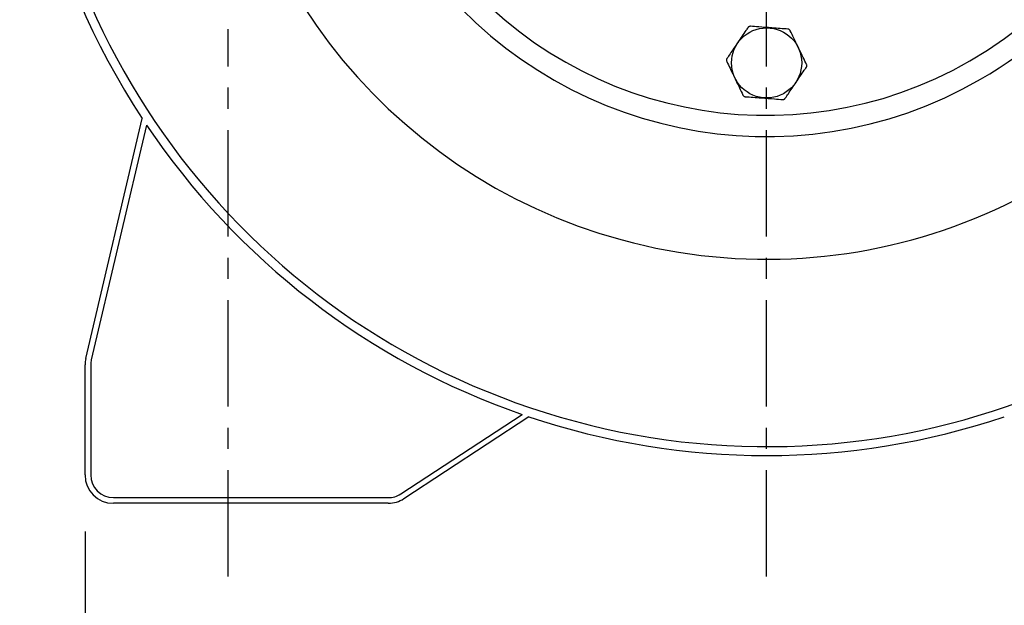
# Model space of a CAD drawing. Units: inches. Extents: x -1 to 2099, y -9 to 2961.
# Drawn here: x 1403 to 1577, y 1553 to 1657 of the extents above; entities that cross this region are included whole.
import ezdxf

# ---------------------------------------------------------------- set-up
doc = ezdxf.new("R2010")
doc.units = ezdxf.units.IN
doc.header["$MEASUREMENT"] = 0
doc.linetypes.add('CENTER', pattern=[2, 1.25, -0.25, 0.25, -0.25])
doc.layers.add('Centre', color=1, linetype='CENTER')
doc.layers.add('Dimension', color=44, linetype='Continuous')
doc.styles.get("Standard").update_dxf_attribs({"font": 'arial.ttf'})
doc.dimstyles.new('ISO-25', dxfattribs={"dimtxt": 2.5, "dimasz": 2.5, "dimexe": 1.25, "dimexo": 0.625, "dimtad": 1, "dimtxsty": 'Standard', "dimcen": 2.5, "dimadec": 0, "dimazin": 0, "dimtfac": 1, "dimtmove": 0, "dimatfit": 3, "dimfxl": 0, "dimarcsym": 0})

# ---------------------------------------------------------------- blocks, each defined once
blk = doc.blocks.new('*D24')
at = {"layer": 'Defpoints', "color": 0, "transparency": 16777216}
for p in [(1439.59, 1558.43), (1629.59, 1558.43), (1629.59, 1441.15)]:
    blk.add_point(p, dxfattribs=at)
at = {"layer": 'Dimension', "color": 0, "lineweight": -2, "transparency": 16777216}
for p, q in [((1439.59, 1548.43), (1439.59, 1431.15)), ((1629.59, 1548.43), (1629.59, 1431.15)), ((1472.59, 1441.15), (1596.59, 1441.15))]:
    blk.add_line(p, q, dxfattribs=at)
at = {"layer": 'Dimension', "color": 0, "transparency": 16777216}
for points in [[(1472.59, 1446.65), (1472.59, 1435.65), (1439.59, 1441.15)], [(1596.59, 1446.65), (1596.59, 1435.65), (1629.59, 1441.15)]]:
    blk.add_solid(points, dxfattribs=at)
at = {"layer": 'Dimension', "color": 0, "transparency": 16777216, "insert": (1534.32, 1468.65), "char_height": 25, "attachment_point": 5}
blk.add_mtext('H', dxfattribs=at)
blk = doc.blocks.new('*D25')
at = {"layer": 'Defpoints', "color": 0, "transparency": 16777216}
for p in [(1414.34, 1576.34), (1654.84, 1576.34), (1654.84, 1352.25)]:
    blk.add_point(p, dxfattribs=at)
at = {"layer": 'Dimension', "color": 0, "lineweight": -2, "transparency": 16777216}
for p, q in [((1414.34, 1566.34), (1414.34, 1342.25)), ((1654.84, 1566.34), (1654.84, 1342.25)), ((1447.34, 1352.25), (1621.84, 1352.25))]:
    blk.add_line(p, q, dxfattribs=at)
at = {"layer": 'Dimension', "color": 0, "transparency": 16777216}
for points in [[(1447.34, 1357.75), (1447.34, 1346.75), (1414.34, 1352.25)], [(1621.84, 1357.75), (1621.84, 1346.75), (1654.84, 1352.25)]]:
    blk.add_solid(points, dxfattribs=at)
at = {"layer": 'Dimension', "color": 0, "transparency": 16777216, "insert": (1534.32, 1379.75), "char_height": 25, "attachment_point": 5}
blk.add_mtext('I', dxfattribs=at)
blk = doc.blocks.new('*D26')
at = {"layer": 'Defpoints', "color": 0, "transparency": 16777216}
for p in [(1569.4, 1980.6), (1742.13, 1980.6), (1649.84, 1571.34)]:
    blk.add_point(p, dxfattribs=at)
at = {"layer": 'Dimension', "color": 0, "lineweight": -2, "transparency": 16777216}
for p, q in [((1579.4, 1980.6), (1752.13, 1980.6)), ((1742.13, 1947.6), (1742.13, 1803.47)), ((1742.13, 1604.34), (1742.13, 1748.47)), ((1659.84, 1571.34), (1752.13, 1571.34))]:
    blk.add_line(p, q, dxfattribs=at)
at = {"layer": 'Dimension', "color": 0, "transparency": 16777216}
for points in [[(1736.63, 1947.6), (1747.63, 1947.6), (1742.13, 1980.6)], [(1736.63, 1604.34), (1747.63, 1604.34), (1742.13, 1571.34)]]:
    blk.add_solid(points, dxfattribs=at)
at = {"layer": 'Dimension', "color": 0, "transparency": 16777216, "insert": (1742.13, 1775.97), "char_height": 25, "attachment_point": 5}
blk.add_mtext('F', dxfattribs=at)
blk = doc.blocks.new('*D27')
at = {"layer": 'Defpoints', "color": 0, "transparency": 16777216}
for p in [(1553.65, 2097.85), (1649.84, 1571.34), (1813.8, 1571.34)]:
    blk.add_point(p, dxfattribs=at)
at = {"layer": 'Dimension', "color": 0, "lineweight": -2, "transparency": 16777216}
for p, q in [((1563.65, 2097.85), (1823.8, 2097.85)), ((1813.8, 2064.85), (1813.8, 1862.52)), ((1813.8, 1604.34), (1813.8, 1806.67)), ((1659.84, 1571.34), (1823.8, 1571.34))]:
    blk.add_line(p, q, dxfattribs=at)
at = {"layer": 'Dimension', "color": 0, "transparency": 16777216}
for points in [[(1808.3, 2064.85), (1819.3, 2064.85), (1813.8, 2097.85)], [(1808.3, 1604.34), (1819.3, 1604.34), (1813.8, 1571.34)]]:
    blk.add_solid(points, dxfattribs=at)
at = {"layer": 'Dimension', "color": 0, "transparency": 16777216, "insert": (1813.8, 1834.6), "char_height": 25, "attachment_point": 5}
blk.add_mtext('G', dxfattribs=at)

msp = doc.modelspace()

# ---------------------------------------------------------------- linework, layer by layer
at = {"color": 7, "linetype": 'Continuous', "lineweight": 25}
for p, q in [((1414.472, 1596.906), (1424.435, 1639.217)), ((1425.194, 1638.075), (1415.446, 1596.677)), ((1414.339, 1576.341), (1414.339, 1595.76)), ((1415.339, 1595.76), (1415.339, 1576.341)), ((1470.039, 1572.995), (1491.456, 1587.025)), ((1492.656, 1586.616), (1470.587, 1572.158)), ((1419.339, 1572.341), (1467.847, 1572.341)), ((1467.847, 1571.341), (1419.339, 1571.341))]:
    msp.add_line(p, q, dxfattribs=at)
msp.add_circle((1534.589, 1649.041), 6.19, dxfattribs=at)
for centre, radius, start, end in [((1534.589, 1711.541), 130.2, 180, 119.81631), ((1534.589, 1711.541), 131.775, 133.6383, 213.28769), ((1534.589, 1711.541), 75.5, 300, 117.67997), ((1534.589, 1711.541), 75.5, 132.91174, 300), ((1534.589, 1711.541), 131.775, 213.8838, 250.89347), ((1419.339, 1595.76), 5, 166.75011, 180), ((1419.339, 1595.76), 4, 166.75011, 180), ((1534.589, 1711.541), 131.775, 251.44479, 288.55521), ((1419.339, 1576.341), 5, 180, 270), ((1419.339, 1576.341), 4, 180, 270), ((1467.847, 1576.341), 4, 270, 303.22903), ((1467.847, 1576.341), 5, 270, 303.22903)]:
    msp.add_arc(centre, radius, start, end, dxfattribs=at)
at = {"color": 8, "linetype": 'Continuous', "lineweight": 25}
for radius, start, end in [(97.146, 180, 119.16814), (71.75, 300, 117.29142), (71.75, 133.32576, 300)]:
    msp.add_arc((1534.589, 1711.541), radius, start, end, dxfattribs=at)
at = {"color": 7, "linetype": 'Continuous', "lineweight": 25}
for points, knots in [([(1531.757, 1655.497), (1531.715, 1655.497), (1531.629, 1655.498), (1531.5, 1655.454), (1531.385, 1655.379), (1531.334, 1655.314), (1531.307, 1655.28)], [0, 0, 0, 0, 0.25288771, 0.50703169, 0.74122972, 1, 1, 1, 1]), ([(1538.351, 1655.003), (1537.902, 1655.037), (1536.99, 1655.105), (1535.239, 1655.236), (1533.415, 1655.373), (1532.228, 1655.462), (1531.757, 1655.497)], [0, 0, 0, 0, 0.2141177, 0.4347648, 0.7754252, 1, 1, 1, 1]), ([(1531.307, 1655.28), (1531.187, 1655.104), (1530.622, 1654.275), (1529.537, 1652.683), (1528.373, 1650.976), (1527.764, 1650.083), (1527.582, 1649.816)], [0, 0, 0, 0, 0.10232904, 0.48232318, 0.84554715, 1, 1, 1, 1]), ([(1538.765, 1654.721), (1538.743, 1654.758), (1538.701, 1654.832), (1538.599, 1654.922), (1538.477, 1654.985), (1538.395, 1654.997), (1538.351, 1655.003)], [0, 0, 0, 0, 0.2528883, 0.5070341, 0.741231, 1, 1, 1, 1]), ([(1541.634, 1648.764), (1541.438, 1649.17), (1541.041, 1649.994), (1540.28, 1651.576), (1539.486, 1653.224), (1538.97, 1654.296), (1538.765, 1654.721)], [0, 0, 0, 0, 0.2141175, 0.4347649, 0.7754249, 1, 1, 1, 1]), ([(1527.582, 1649.816), (1527.561, 1649.779), (1527.518, 1649.706), (1527.491, 1649.572), (1527.498, 1649.435), (1527.529, 1649.358), (1527.545, 1649.318)], [0, 0, 0, 0, 0.2528867, 0.5070354, 0.7412333, 1, 1, 1, 1]), ([(1527.545, 1649.318), (1527.74, 1648.912), (1528.137, 1648.087), (1528.899, 1646.506), (1529.693, 1644.857), (1530.209, 1643.786), (1530.414, 1643.36)], [0, 0, 0, 0, 0.214118, 0.4347653, 0.7754254, 1, 1, 1, 1]), ([(1541.597, 1648.265), (1541.618, 1648.302), (1541.661, 1648.376), (1541.688, 1648.509), (1541.681, 1648.646), (1541.65, 1648.723), (1541.634, 1648.764)], [0, 0, 0, 0, 0.2528897, 0.5070355, 0.7412239, 1, 1, 1, 1]), ([(1537.872, 1642.801), (1538.054, 1643.068), (1538.662, 1643.961), (1539.826, 1645.669), (1540.912, 1647.26), (1541.477, 1648.089), (1541.597, 1648.265)], [0, 0, 0, 0, 0.15445286, 0.51767681, 0.89767053, 1, 1, 1, 1]), ([(1530.414, 1643.36), (1530.435, 1643.323), (1530.477, 1643.249), (1530.58, 1643.159), (1530.702, 1643.097), (1530.784, 1643.085), (1530.827, 1643.078)], [0, 0, 0, 0, 0.252893, 0.5070337, 0.7412331, 1, 1, 1, 1]), ([(1530.827, 1643.078), (1531.277, 1643.045), (1532.189, 1642.976), (1533.939, 1642.845), (1535.764, 1642.709), (1536.95, 1642.62), (1537.421, 1642.584)], [0, 0, 0, 0, 0.2141178, 0.4347649, 0.7754252, 1, 1, 1, 1]), ([(1537.421, 1642.584), (1537.464, 1642.584), (1537.549, 1642.584), (1537.678, 1642.628), (1537.793, 1642.702), (1537.845, 1642.767), (1537.872, 1642.801)], [0, 0, 0, 0, 0.2528891, 0.5070366, 0.7412283, 1, 1, 1, 1])]:
    msp.add_open_spline(points, degree=3, knots=knots, dxfattribs=at)
at = {"layer": 'Centre', "ltscale": 15}
for p, q in [((1534.589, 1558.426), (1534.589, 2125.753)), ((1439.589, 1558.426), (1439.589, 1654.982))]:
    msp.add_line(p, q, dxfattribs=at)

# ---------------------------------------------------------------- dimensions: what is measured, and where the dimension line sits
at = {"layer": 'Dimension'}
for base, p1, p2, text, picture, middle in [((1813.795, 1571.341), (1553.653, 2097.853), (1649.839, 1571.341), 'G', '*D27', (1813.795, 1834.597)), ((1742.131, 1980.603), (1649.839, 1571.341), (1569.401, 1980.603), 'F', '*D26', (1742.131, 1775.972))]:
    dim = msp.add_linear_dim(base=base, p1=p1, p2=p2, angle=90, text=text, dimstyle='ISO-25', override={"dimtxt": 25, "dimasz": 33, "dimexe": 10, "dimexo": 10, "dimgap": 15, "dimtih": 1, "dimtoh": 1, "dimadec": 2, "dimtzin": 0}, dxfattribs=at)
    dim.commit()
    dim.dimension.update_dxf_attribs({"geometry": picture, "text_midpoint": middle, "dimtype": 160})
for base, p1, p2, text, picture, middle in [((1654.839, 1352.248), (1414.339, 1576.341), (1654.839, 1576.341), 'I', '*D25', (1534.32, 1352.248)), ((1629.589, 1441.154), (1439.589, 1558.426), (1629.589, 1558.426), 'H', '*D24', (1534.32, 1441.154))]:
    dim = msp.add_linear_dim(base=base, p1=p1, p2=p2, text=text, dimstyle='ISO-25', override={"dimtxt": 25, "dimasz": 33, "dimexe": 10, "dimexo": 10, "dimgap": 15, "dimtih": 1, "dimtoh": 1, "dimadec": 2, "dimtzin": 0}, dxfattribs=at)
    dim.commit()
    dim.dimension.update_dxf_attribs({"geometry": picture, "text_midpoint": middle, "dimtype": 160})

doc.saveas('drawing.dxf')
